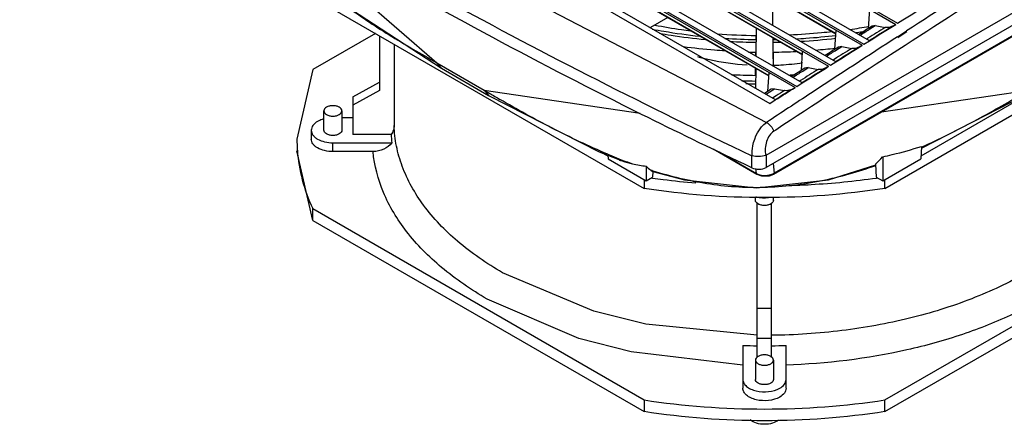
# Model space of a CAD drawing. Units: millimetres. Extents: x 66 to 514, y 237 to 573.
# Drawn here: x 83 to 357, y 237 to 349 of the extents above; entities that cross this region are included whole.
import ezdxf

# ---------------------------------------------------------------- set-up
doc = ezdxf.new("R2010")
doc.units = ezdxf.units.MM
doc.header["$LTSCALE"] = 52.670273
doc.layers.get('0').update_dxf_attribs({"linetype": 'CONTINUOUS'})

msp = doc.modelspace()

# ---------------------------------------------------------------- linework, layer by layer
at = {"color": 7, "linetype": 'CONTINUOUS'}
for p, q in [((118.02, 468.55), (326.62, 348.12)), ((118.52, 468.87), (327.12, 348.43)), ((108.69, 462.73), (317.29, 342.29)), ((109.18, 463.03), (317.78, 342.6)), ((113.03, 462.67), (319.22, 343.63)), ((99.35, 456.88), (307.95, 336.45)), ((99.84, 457.18), (308.44, 336.75)), ((103.7, 456.82), (309.88, 337.79)), ((90.02, 451.01), (298.62, 330.57)), ((90.5, 451.31), (299.1, 330.87)), ((94.37, 450.95), (300.54, 331.92)), ((83.01, 446.58), (291.6, 326.15)), ((86.89, 446.22), (293.05, 327.2)), ((290.59, 311.71), (512.85, 440.03)), ((513.04, 436.76), (290.6, 308.34)), ((292.69, 306.45), (491.08, 420.99)), ((491.22, 421.3), (292.83, 306.76)), ((145.94, 383.61), (198.99, 337.44)), ((184.49, 376.03), (290.7, 320.86)), ((309.99, 345.54), (277.21, 364.47)), ((277.42, 364.33), (309.99, 345.52)), ((300.66, 339.7), (267.86, 358.63)), ((268.07, 358.49), (300.66, 339.67)), ((164.48, 355.66), (256.61, 302.47)), ((173.11, 353.68), (200.27, 335.9)), ((292.35, 355.71), (292.35, 347.91)), ((323.58, 302.47), (415.71, 355.66)), ((333.64, 311.54), (406.42, 353.56)), ((291.33, 333.83), (258.51, 352.77)), ((258.72, 352.63), (291.33, 333.8)), ((292.42, 347.87), (292.42, 352.41)), ((319.04, 347), (319.38, 352.3)), ((263.26, 350.01), (258.4, 347.21)), ((319.43, 346.83), (320.93, 347.76)), ((320.93, 347.76), (320.01, 347.6)), ((320.93, 347.76), (323.71, 347.26)), ((325.41, 347.49), (326.62, 348.12)), ((327.12, 348.43), (328.62, 349.37)), ((181.91, 345.6), (164.48, 335.54)), ((287.84, 347.07), (287.73, 339.32)), ((287.78, 347.09), (287.75, 344.99)), ((287.75, 343.89), (287.75, 345.01)), ((309.71, 341.17), (310.05, 346.47)), ((327.13, 344.68), (329.59, 346.27)), ((327.2, 344.5), (329.66, 346.09)), ((183.1, 344.92), (183.1, 329.75)), ((187.12, 342.6), (187.12, 319.95)), ((292.39, 344.45), (292.51, 336.56)), ((292.45, 344.42), (292.44, 343.89)), ((316.08, 341.66), (317.29, 342.29)), ((317.78, 342.6), (319.28, 343.54)), ((318.85, 344.23), (318.54, 344.03)), ((319.23, 343.63), (319.22, 343.63)), ((287.66, 339.36), (287.68, 340.39)), ((292.58, 336.52), (292.52, 340.39)), ((300.38, 335.32), (300.72, 340.62)), ((310.09, 340.99), (311.6, 341.93)), ((311.6, 341.93), (310.67, 341.77)), ((311.6, 341.93), (314.38, 341.43)), ((200.27, 335.9), (198.99, 337.44)), ((198.99, 337.44), (212.13, 329.85)), ((308.44, 336.75), (309.94, 337.69)), ((309.51, 338.38), (309.2, 338.18)), ((309.89, 337.78), (309.88, 337.79)), ((164.48, 335.54), (160.1, 316.21)), ((200.27, 335.9), (213.41, 328.31)), ((287.58, 333.92), (287.61, 335.95)), ((287.67, 335.92), (287.59, 330.35)), ((291.05, 329.45), (291.39, 334.75)), ((300.76, 335.14), (302.26, 336.08)), ((302.26, 336.08), (301.34, 335.92)), ((302.26, 336.08), (305.04, 335.58)), ((306.75, 335.81), (307.95, 336.45)), ((175.6, 327.98), (183.1, 332.06)), ((299.1, 330.87), (300.6, 331.82)), ((300.17, 332.51), (299.86, 332.32)), ((300.17, 332.51), (299.86, 332.32)), ((300.55, 331.91), (300.54, 331.92)), ((183.1, 329.75), (175.6, 325.67)), ((212.13, 329.85), (213.41, 328.31)), ((212.13, 329.85), (255.52, 323.39)), ((292, 330.05), (290.14, 328.88)), ((290.49, 328.68), (290.89, 328.93)), ((292.93, 330.21), (292, 330.05)), ((292.93, 330.21), (295.71, 329.71)), ((297.41, 329.94), (298.62, 330.57)), ((322.66, 323.76), (363.61, 329.85)), ((175.6, 327.98), (175.6, 317.5)), ((213.41, 328.31), (244.18, 312.66)), ((213.41, 328.31), (213.41, 328.31)), ((291.6, 326.15), (293.11, 327.1)), ((293.34, 328.21), (292.36, 327.6)), ((293.06, 327.19), (293.05, 327.2)), ((333.97, 313.81), (362.33, 328.31)), ((167.6, 318.66), (167.6, 324.05)), ((172.6, 324.05), (172.6, 318.66)), ((175.6, 322.12), (172.6, 322.12)), ((164.1, 318.66), (164.1, 316.21)), ((293.24, 318.73), (292.72, 318.39)), ((293.24, 318.73), (292.72, 318.39)), ((170.1, 312.74), (170.1, 315.19)), ((170.1, 315.19), (186.47, 315.19)), ((186.31, 317.5), (175.6, 317.5)), ((164.48, 293.61), (160.1, 312.94)), ((181.26, 312.74), (170.1, 312.74)), ((244.18, 312.66), (249.57, 310.49)), ((275.82, 313.48), (288.01, 306.44)), ((277.55, 312.63), (287.87, 306.67)), ((333.79, 314.15), (333.58, 310.7)), ((245.66, 312.06), (246.56, 311.54)), ((246.55, 311.7), (246.61, 310.7)), ((246.61, 310.7), (257.22, 304.57)), ((286.58, 308.22), (286.57, 311.59)), ((290.59, 311.71), (290.6, 308.34)), ((292.48, 309.42), (292.83, 306.76)), ((322.98, 311.28), (322.98, 304.57)), ((322.98, 304.57), (333.58, 310.7)), ((257.22, 308.65), (257.22, 304.57)), ((259.08, 307.22), (258.98, 305.59)), ((259.09, 307.24), (267.84, 304.92)), ((286.58, 308.22), (284.52, 309.2)), ((286.58, 308.22), (284.54, 309.22)), ((287.87, 306.67), (287.7, 308.01)), ((320.99, 309.26), (321.21, 305.59)), ((256.61, 304.92), (256.61, 302.47)), ((257.22, 304.57), (258.98, 305.59)), ((258.7, 305.43), (258.97, 305.41)), ((258.7, 305.43), (258.96, 305.39)), ((267.84, 304.92), (287.88, 302.68)), ((321.21, 305.59), (322.98, 304.57)), ((321.22, 305.41), (321.5, 305.43)), ((321.23, 305.39), (321.5, 305.43)), ((323.58, 302.47), (323.58, 304.92)), ((287.6, 299.18), (287.6, 300.13)), ((292.6, 299.18), (292.6, 300.13)), ((164.48, 296.87), (256.61, 243.69)), ((164.48, 293.61), (164.48, 296.87)), ((288.1, 255.46), (288.1, 298.28)), ((292.1, 255.47), (292.1, 298.28)), ((323.58, 243.69), (415.71, 296.88)), ((164.48, 293.61), (256.61, 240.42)), ((323.58, 240.42), (415.71, 293.61)), ((242.62, 268.33), (217.27, 279.06)), ((238.48, 260.78), (213.02, 271.71)), ((292.1, 269.13), (288.1, 269.13)), ((292.1, 260.72), (288.1, 260.72)), ((284.1, 258.83), (284.1, 246.93)), ((296.1, 246.93), (296.1, 258.83)), ((287.6, 254.76), (287.6, 249.38)), ((292.6, 254.76), (292.6, 249.38)), ((256.61, 243.69), (256.61, 240.42)), ((323.58, 240.42), (323.58, 243.69))]:
    msp.add_line(p, q, dxfattribs=at)
for points in [[(287.88, 302.68), (307.91, 304.92), (321.06, 309.04)], [(288.01, 306.44), (289.28, 305.98), (291.46, 305.99), (292.69, 306.45)], [(288.1, 261.65), (257.13, 264.77), (242.62, 268.33)], [(284.1, 253.37), (253.01, 257.03), (238.48, 260.78)]]:
    msp.add_lwpolyline(points, dxfattribs=at)
for centre, radius, start, end in [((2720.24, -3354.8), 4406.03, 122.44955, 122.85978), ((2726.62, -3364.08), 4414.12, 122.46298, 123.45428), ((290.06, 512.1), 167.11, 265.5097, 269.2057), ((291.45, 500.83), 155.75, 278.279, 280.2363), ((291.25, 504.23), 160.29, 278.6986, 278.8302), ((291.39, 503.35), 159.4, 278.8297, 279.5426), ((290.08, 514.81), 170.94, 266.3095, 269.2196), ((290.09, 515.69), 172.58, 266.8201, 269.2245), ((290.1, 515.13), 171.26, 270.7825, 271.0662), ((290.1, 515.88), 172.77, 270.7767, 271.4616), ((290.28, 512.8), 169.68, 273.2897, 276.6564), ((2732.02, -3373.04), 4427.74, 122.89774, 123.27147), ((290.09, 514.81), 174.44, 268.5584, 269.2174), ((290.11, 514.69), 174.32, 270.7824, 272.8943), ((290.42, 510.26), 169.87, 274.7135, 276.5388), ((290.09, 509.22), 175.31, 266.9739, 269.1817), ((290.11, 410.8), 74.11, 271.6168, 271.913), ((290.12, 509.05), 175.15, 272.169, 272.7837), ((290.09, 512.49), 180.15, 267.9951, 269.2056), ((290.09, 512.72), 181.14, 268.3743, 269.2088), ((446.74, 722.64), 457.53, 239.1506, 239.382), ((431.16, 696.28), 426.9, 239.3799, 239.8164), ((2739.79, -3384.88), 4441.91, 123.27137, 123.46028), ((203.51, 316.21), 43.42, 180.0029, 184.1244), ((221.07, 318.66), 34.78, 181.9155, 185.7294), ((311.12, 467.09), 168, 247.3882, 247.5517), ((308.34, 460.32), 160.68, 247.5457, 248.5578), ((303.29, 447.38), 146.79, 248.546, 250.1459), ((278.88, 443.71), 136.78, 259.277, 260.8852), ((289.75, 344.84), 48.66, 228.045, 229.8714), ((260, 309.55), 2.5, 229.8821, 242.2779), ((295.87, 425.91), 124.07, 252.4147, 252.7617), ((260.01, 309.58), 2.53, 242.3055, 246.0435), ((260.03, 309.62), 2.58, 246.0413, 248.4406), ((289.52, 309.51), 3.28, 239.8661, 242.8603), ((290.93, 309.89), 3.66, 298.1039, 301.2845), ((290.09, 438.24), 179.51, 268.086, 269.363), ((290.1, 438.24), 179.51, 270.6373, 271.9143)]:
    msp.add_arc(centre, radius, start, end, dxfattribs=at)
msp.add_ellipse((113.46, 428.36), major_axis=(216.6, -106.84), ratio=0.415501, start_param=-0.15018, end_param=-0.123107, dxfattribs=at)
for points, knots in [([(174.17, 370.2), (183.17, 365.02), (220.04, 344.36), (257.75, 325.22), (286.57, 311.59)], [0, 0, 0, 0, 0.245703, 1, 1, 1, 1]), ([(284.52, 309.2), (274.95, 313.74), (237.49, 331.93), (200.71, 351.56), (173.78, 367.04)], [0, 0, 0, 0, 0.254242, 1, 1, 1, 1]), ([(173.55, 353.45), (177.46, 350.5), (185.83, 344.96), (194.5, 339.94), (198.99, 337.44)], [0, 0, 0, 0, 0.48822, 1, 1, 1, 1]), ([(269.58, 346.25), (268.73, 346.36), (265.39, 346.8), (262.06, 347.35), (259.58, 347.83)], [0, 0, 0, 0, 0.251701, 1, 1, 1, 1]), ([(258.92, 346.78), (260, 346.57), (264.35, 345.79), (268.74, 345.18), (272.05, 344.83)], [0, 0, 0, 0, 0.247811, 1, 1, 1, 1]), ([(260.96, 345.62), (262.01, 345.44), (266.25, 344.73), (270.51, 344.2), (273.73, 343.89)], [0, 0, 0, 0, 0.248086, 1, 1, 1, 1]), ([(308.94, 346.05), (307.96, 345.94), (303.99, 345.53), (300.01, 345.26), (297.01, 345.13)], [0, 0, 0, 0, 0.24888, 1, 1, 1, 1]), ([(298.8, 344.1), (299.74, 344.14), (303.48, 344.37), (307.21, 344.71), (310, 345.04)], [0, 0, 0, 0, 0.251011, 1, 1, 1, 1]), ([(325.41, 347.49), (325.17, 347.35), (324.6, 347.18), (324.01, 347.2), (323.71, 347.26)], [0, 0, 0, 0, 0.484469, 1, 1, 1, 1]), ([(279.21, 340.71), (278.22, 340.78), (274.31, 341.05), (270.41, 341.47), (267.5, 341.85)], [0, 0, 0, 0, 0.25121, 1, 1, 1, 1]), ([(316.08, 341.66), (315.83, 341.53), (315.26, 341.35), (314.67, 341.37), (314.38, 341.43)], [0, 0, 0, 0, 0.484475, 1, 1, 1, 1]), ([(271.49, 339.14), (272.59, 338.84), (277.11, 337.72), (281.74, 337.09), (285.25, 336.86)], [0, 0, 0, 0, 0.243768, 1, 1, 1, 1]), ([(292.58, 336.74), (293.27, 336.76), (295.99, 336.89), (298.7, 337.17), (300.72, 337.47)], [0, 0, 0, 0, 0.251701, 1, 1, 1, 1]), ([(306.75, 335.81), (306.5, 335.68), (305.93, 335.5), (305.34, 335.52), (305.04, 335.58)], [0, 0, 0, 0, 0.484481, 1, 1, 1, 1]), ([(297.41, 329.94), (297.16, 329.8), (296.6, 329.63), (296, 329.65), (295.71, 329.71)], [0, 0, 0, 0, 0.484487, 1, 1, 1, 1]), ([(333.86, 314.02), (338.79, 316.24), (348.29, 320.99), (357.52, 326.24), (362.01, 328.9)], [0, 0, 0, 0, 0.508392, 1, 1, 1, 1]), ([(246.52, 312.01), (241.24, 314.21), (231.1, 319.04), (221.28, 324.49), (216.52, 327.26)], [0, 0, 0, 0, 0.509564, 1, 1, 1, 1]), ([(172.6, 324.05), (172.6, 324.24), (172.43, 324.67), (171.84, 325.13), (171.03, 325.42), (170.1, 325.52), (169.16, 325.42), (168.36, 325.13), (167.77, 324.67), (167.6, 324.24), (167.6, 324.05)], [0, 0, 0, 0, 0.09325, 0.207555, 0.346285, 0.499981, 0.653677, 0.792419, 0.906745, 1, 1, 1, 1]), ([(167.6, 324.05), (167.6, 323.85), (167.77, 323.42), (168.36, 322.96), (169.16, 322.67), (170.1, 322.57), (171.03, 322.67), (171.84, 322.96), (172.43, 323.42), (172.6, 323.85), (172.6, 324.05)], [0, 0, 0, 0, 0.09325, 0.207555, 0.346285, 0.499981, 0.653677, 0.792419, 0.906745, 1, 1, 1, 1]), ([(165.85, 321.11), (165.36, 320.82), (164.69, 320.29), (164.18, 319.36), (164.1, 318.89), (164.1, 318.66)], [0, 0, 0, 0, 0.547744, 0.781579, 1, 1, 1, 1]), ([(167.58, 321.8), (167.42, 321.76), (166.83, 321.58), (166.25, 321.33), (165.85, 321.11)], [0, 0, 0, 0, 0.263009, 1, 1, 1, 1]), ([(286.65, 311.57), (286.62, 312.48), (286.9, 315.9), (288.62, 319.42), (290.7, 320.86)], [0, 0, 0, 0, 0.265814, 1, 1, 1, 1]), ([(290.7, 320.86), (291.16, 320.6), (291.98, 319.85), (292.53, 318.91), (292.72, 318.39)], [0, 0, 0, 0, 0.49065, 1, 1, 1, 1]), ([(164.1, 318.66), (164.1, 318.43), (164.18, 317.95), (164.54, 317.29), (165.11, 316.69), (166.17, 315.96), (167.86, 315.35), (169.33, 315.19), (170.1, 315.19)], [0, 0, 0, 0, 0.090855, 0.188135, 0.296298, 0.417207, 0.693661, 1, 1, 1, 1]), ([(172.6, 318.66), (172.6, 318.46), (172.43, 318.03), (171.84, 317.57), (171.03, 317.28), (170.1, 317.18), (169.16, 317.28), (168.36, 317.57), (167.77, 318.03), (167.6, 318.46), (167.6, 318.66)], [0, 0, 0, 0, 0.093249, 0.207554, 0.346284, 0.499979, 0.653675, 0.792419, 0.906744, 1, 1, 1, 1]), ([(187.12, 319.95), (187.12, 319.52), (186.97, 318.65), (186.57, 317.86), (186.31, 317.5)], [0, 0, 0, 0, 0.492225, 1, 1, 1, 1]), ([(217.27, 279.06), (212.85, 281.61), (204.82, 287.11), (195.16, 297.11), (189.84, 306.51), (187.63, 314.2), (187.18, 318.05), (187.12, 319.95)], [0, 0, 0, 0, 0.288944, 0.548154, 0.781685, 0.892022, 1, 1, 1, 1]), ([(292.72, 318.39), (292.25, 318.08), (291.4, 317.22), (290.6, 315.54), (290.26, 313.62), (290.33, 312.29), (290.44, 311.64)], [0, 0, 0, 0, 0.226073, 0.47335, 0.734686, 1, 1, 1, 1]), ([(170.1, 312.74), (169.33, 312.74), (167.86, 312.9), (166.17, 313.51), (165.11, 314.24), (164.54, 314.84), (164.18, 315.5), (164.1, 315.98), (164.1, 316.21)], [0, 0, 0, 0, 0.306339, 0.582793, 0.703703, 0.811865, 0.909145, 1, 1, 1, 1]), ([(186.47, 315.19), (185.92, 314.42), (184.28, 313.15), (182.29, 312.74), (181.26, 312.74)], [0, 0, 0, 0, 0.480069, 1, 1, 1, 1]), ([(160.21, 313.09), (160.41, 310.33), (161.35, 304.76), (163.29, 299.46), (164.48, 296.87)], [0, 0, 0, 0, 0.492297, 1, 1, 1, 1]), ([(213.02, 271.71), (208.56, 274.29), (200.4, 279.84), (190.45, 289.85), (183.74, 300.87), (181.63, 308.86), (181.26, 312.74)], [0, 0, 0, 0, 0.287829, 0.547411, 0.782064, 1, 1, 1, 1]), ([(322.98, 311.28), (323.87, 311.48), (327.51, 312.34), (331.1, 313.33), (333.79, 314.15)], [0, 0, 0, 0, 0.246263, 1, 1, 1, 1]), ([(249.57, 310.49), (249.89, 310.36), (251.16, 309.9), (252.45, 309.5), (253.44, 309.32)], [0, 0, 0, 0, 0.258465, 1, 1, 1, 1]), ([(290.44, 311.64), (289.84, 311.45), (288.56, 311.27), (287.26, 311.37), (286.65, 311.57)], [0, 0, 0, 0, 0.496062, 1, 1, 1, 1]), ([(259.1, 307.41), (264, 305.89), (274.16, 303.42), (284.62, 302.69), (289.91, 302.82)], [0, 0, 0, 0, 0.492341, 1, 1, 1, 1]), ([(286.58, 308.22), (287.21, 307.92), (288.61, 307.7), (290.01, 308), (290.6, 308.34)], [0, 0, 0, 0, 0.506088, 1, 1, 1, 1]), ([(287.87, 306.67), (287.88, 306.65), (287.9, 306.56), (287.95, 306.47), (288.01, 306.44)], [0, 0, 0, 0, 0.271718, 1, 1, 1, 1]), ([(288.02, 306.59), (288.73, 306.23), (290.35, 305.95), (291.95, 306.29), (292.66, 306.66)], [0, 0, 0, 0, 0.498085, 1, 1, 1, 1]), ([(289.91, 302.82), (295.34, 302.94), (305.98, 304.22), (316.24, 307.18), (321.17, 308.91)], [0, 0, 0, 0, 0.50955, 1, 1, 1, 1]), ([(292.69, 306.45), (292.71, 306.47), (292.8, 306.55), (292.83, 306.67), (292.83, 306.76)], [0, 0, 0, 0, 0.229836, 1, 1, 1, 1]), ([(258.96, 305.39), (259.96, 305.25), (263.96, 304.71), (267.98, 304.28), (271, 304.02)], [0, 0, 0, 0, 0.248731, 1, 1, 1, 1]), ([(296.91, 303.31), (298.95, 303.37), (307.09, 303.73), (315.2, 304.53), (321.23, 305.39)], [0, 0, 0, 0, 0.251603, 1, 1, 1, 1]), ([(323.58, 302.47), (312.52, 300.77), (290.1, 299.11), (267.68, 300.77), (256.61, 302.47)], [0, 0, 0, 0, 0.5, 1, 1, 1, 1]), ([(290.1, 297.74), (289.78, 297.74), (289.16, 297.81), (288.36, 298.1), (287.77, 298.55), (287.6, 298.99), (287.6, 299.18)], [0, 0, 0, 0, 0.307427, 0.584911, 0.81351, 1, 1, 1, 1]), ([(292.02, 299.98), (290.94, 299.77), (289.44, 299.74), (288, 300.01), (287.66, 300.1)], [0, 0, 0, 0, 0.754293, 1, 1, 1, 1]), ([(292.6, 299.18), (292.6, 298.99), (292.43, 298.55), (291.84, 298.1), (291.03, 297.81), (290.42, 297.74), (290.1, 297.74)], [0, 0, 0, 0, 0.186476, 0.415069, 0.692574, 1, 1, 1, 1]), ([(395.73, 300.68), (394.26, 297.35), (390.28, 290.75), (382.07, 281.95), (371.6, 274.03), (359.15, 267.18), (345.01, 261.55), (324.04, 255.74), (307.37, 253.73), (296.1, 253.37)], [0, 0, 0, 0, 0.094843, 0.198299, 0.311563, 0.434683, 0.566828, 0.706509, 1, 1, 1, 1]), ([(362.93, 279.06), (358.07, 276.25), (347.47, 271.29), (330.22, 265.95), (311.53, 262.58), (298.63, 261.72), (292.1, 261.65)], [0, 0, 0, 0, 0.228475, 0.474664, 0.733789, 1, 1, 1, 1]), ([(290.1, 256.21), (289.78, 256.21), (289.16, 256.14), (288.36, 255.85), (287.77, 255.39), (287.6, 254.96), (287.6, 254.76)], [0, 0, 0, 0, 0.307427, 0.584911, 0.81351, 1, 1, 1, 1]), ([(287.6, 254.76), (287.6, 254.57), (287.77, 254.14), (288.36, 253.68), (289.16, 253.39), (289.78, 253.32), (290.1, 253.32)], [0, 0, 0, 0, 0.186476, 0.415069, 0.692574, 1, 1, 1, 1]), ([(292.6, 254.76), (292.6, 254.96), (292.43, 255.39), (291.84, 255.85), (291.03, 256.14), (290.42, 256.21), (290.1, 256.21)], [0, 0, 0, 0, 0.186476, 0.415069, 0.692574, 1, 1, 1, 1]), ([(290.1, 253.32), (290.42, 253.32), (291.03, 253.39), (291.84, 253.68), (292.43, 254.14), (292.6, 254.57), (292.6, 254.76)], [0, 0, 0, 0, 0.307427, 0.584911, 0.81351, 1, 1, 1, 1]), ([(284.1, 249.38), (284.1, 249.03), (284.31, 248.28), (285.12, 247.35), (286.33, 246.62), (288.39, 245.93), (291.19, 245.79), (293.41, 246.39), (294.34, 246.93)], [0, 0, 0, 0, 0.087149, 0.186865, 0.304543, 0.438684, 0.730131, 1, 1, 1, 1]), ([(290.1, 247.93), (289.78, 247.93), (289.16, 248), (288.36, 248.29), (287.77, 248.75), (287.6, 249.18), (287.6, 249.38)], [0, 0, 0, 0, 0.307427, 0.584911, 0.81351, 1, 1, 1, 1]), ([(292.6, 249.38), (292.6, 249.18), (292.43, 248.75), (291.84, 248.29), (291.03, 248), (290.42, 247.93), (290.1, 247.93)], [0, 0, 0, 0, 0.186476, 0.415069, 0.692574, 1, 1, 1, 1]), ([(294.34, 246.93), (294.84, 247.21), (295.69, 247.87), (296.1, 248.91), (296.1, 249.38)], [0, 0, 0, 0, 0.550756, 1, 1, 1, 1]), ([(294.34, 244.48), (293.41, 243.94), (291.19, 243.34), (288.39, 243.48), (286.33, 244.17), (285.12, 244.9), (284.31, 245.83), (284.1, 246.58), (284.1, 246.93)], [0, 0, 0, 0, 0.269869, 0.561316, 0.695457, 0.813135, 0.912852, 1, 1, 1, 1]), ([(296.1, 246.93), (296.1, 246.46), (295.69, 245.42), (294.84, 244.76), (294.34, 244.48)], [0, 0, 0, 0, 0.449244, 1, 1, 1, 1]), ([(256.61, 243.69), (267.68, 241.98), (290.1, 240.32), (312.52, 241.98), (323.58, 243.69)], [0, 0, 0, 0, 0.5, 1, 1, 1, 1]), ([(323.58, 240.42), (312.52, 238.72), (290.1, 237.06), (267.68, 238.72), (256.61, 240.42)], [0, 0, 0, 0, 0.5, 1, 1, 1, 1]), ([(290.1, 236.9), (289.34, 236.9), (287.94, 237.08), (286.63, 237.69), (286.14, 238.11)], [0, 0, 0, 0, 0.539278, 1, 1, 1, 1]), ([(294.03, 238.09), (293.53, 237.68), (292.23, 237.08), (290.84, 236.9), (290.1, 236.9)], [0, 0, 0, 0, 0.461632, 1, 1, 1, 1])]:
    msp.add_open_spline(points, degree=3, knots=knots, dxfattribs=at)
for points in [[(328.62, 349.37), (331.06, 350.89), (333.51, 352.41), (335.95, 353.93)], [(319.28, 343.54), (321.73, 345.07), (324.17, 346.6), (326.62, 348.12)], [(320.01, 347.6), (318.78, 346.84), (317.55, 346.07), (316.32, 345.31)], [(316.67, 345.11), (317.59, 345.68), (318.51, 346.25), (319.43, 346.83)], [(323.71, 347.26), (322.09, 346.25), (320.47, 345.24), (318.85, 344.23)], [(319.23, 343.63), (321.29, 344.91), (323.35, 346.2), (325.41, 347.49)], [(309.94, 337.69), (312.39, 339.23), (314.84, 340.76), (317.29, 342.29)], [(310.67, 341.77), (309.44, 341), (308.21, 340.23), (306.98, 339.46)], [(307.33, 339.26), (308.25, 339.84), (309.17, 340.42), (310.09, 340.99)], [(314.38, 341.43), (312.75, 340.41), (311.13, 339.4), (309.51, 338.38)], [(309.89, 337.78), (311.95, 339.07), (314.02, 340.37), (316.08, 341.66)], [(301.34, 335.92), (300.1, 335.15), (298.87, 334.37), (297.64, 333.6)], [(297.99, 333.4), (298.91, 333.98), (299.83, 334.56), (300.76, 335.14)], [(305.04, 335.58), (303.42, 334.56), (301.79, 333.54), (300.17, 332.51)], [(300.55, 331.91), (302.61, 333.21), (304.68, 334.51), (306.75, 335.81)], [(300.6, 331.82), (303.05, 333.37), (305.5, 334.91), (307.95, 336.45)], [(290.89, 328.93), (291.57, 329.35), (292.25, 329.78), (292.93, 330.21)], [(293.06, 327.19), (294.51, 328.11), (295.96, 329.02), (297.41, 329.94)], [(293.11, 327.1), (294.95, 328.26), (296.78, 329.42), (298.62, 330.57)], [(295.71, 329.71), (294.92, 329.21), (294.13, 328.71), (293.34, 328.21)], [(286.65, 311.57), (286.62, 311.57), (286.6, 311.58), (286.57, 311.6)], [(290.59, 311.71), (290.54, 311.68), (290.49, 311.66), (290.44, 311.64)]]:
    msp.add_open_spline(points, degree=3, dxfattribs=at)

doc.saveas('drawing.dxf')
